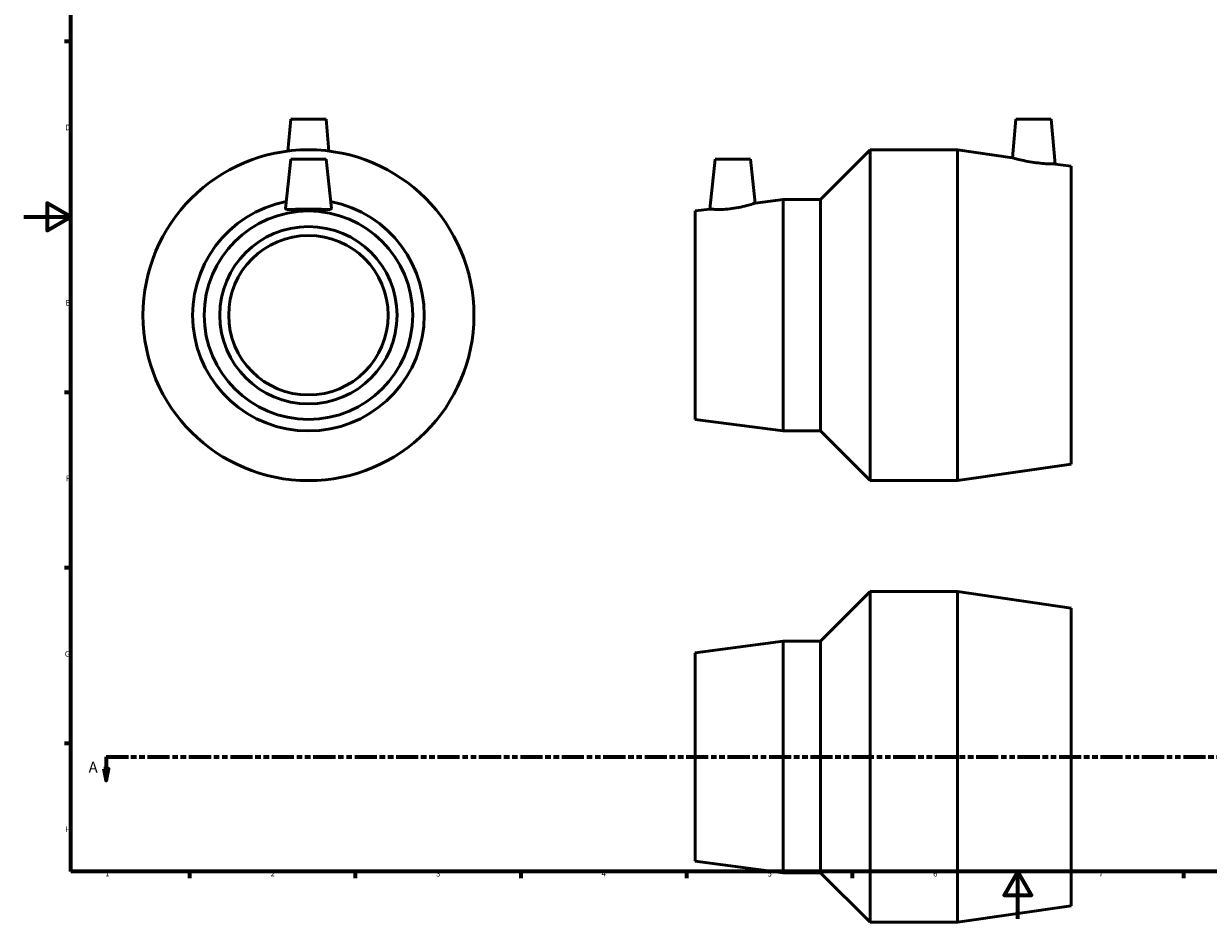
# Model space of a CAD drawing. Units: millimetres. Extents: x 0 to 904, y -1 to 752.
# Drawn here: x 0 to 501, y -1 to 379 of the extents above; entities that cross this region are included whole.
import ezdxf

# ---------------------------------------------------------------- set-up
doc = ezdxf.new("R2010")
doc.units = ezdxf.units.MM
doc.linetypes.add('DOUBLE_DASH_CHAIN', pattern=[1.2403, 0.6614, -0.0827, 0.1654, -0.0827, 0.1654, -0.0827])
for name, color, linetype, lineweight in [('Border (ANSI)', 7, 'Continuous', 70), ('Section Line (ANSI)', 7, 'DOUBLE_DASH_CHAIN', 70), ('Visible (ANSI)', 7, 'Continuous', 50)]:
    doc.layers.add(name, color=color, linetype=linetype, lineweight=lineweight)
doc.styles.add('Label Text (ANSI)', font='tahoma.ttf')
doc.styles.add('Note Text (ANSI)', font='tahoma.ttf')

# ---------------------------------------------------------------- blocks, each defined once
blk = doc.blocks.new('Borders Default Border')
at = {"layer": 'Border (ANSI)'}
for p, q in [((20, 371.25), (17.2, 371.25)), ((20, 222.75), (17.2, 222.75)), ((20, 148.5), (17.2, 148.5)), ((20, 74.25), (17.2, 74.25)), ((70.08, 20), (70.08, 17.2)), ((140.17, 20), (140.17, 17.2)), ((210.25, 20), (210.25, 17.2)), ((280.33, 20), (280.33, 17.2)), ((350.42, 20), (350.42, 17.2)), ((490.58, 20), (490.58, 17.2))]:
    blk.add_line(p, q, dxfattribs=at)
at = {"layer": 'Border (ANSI)', "flags": 128}
for points in [[(20, 20), (20, 574), (821, 574), (821, 20), (20, 20)], [(0, 297), (20, 297), (10, 302.77), (10, 291.23), (20, 297)], [(420.5, 0), (420.5, 20), (414.73, 10), (426.27, 10), (420.5, 20)]]:
    blk.add_lwpolyline(points, dxfattribs=at)
at = {"layer": 'Border (ANSI)', "color": 5, "true_color": 0x0000ff, "char_height": 2.4, "attachment_point": 7, "style": 'Note Text (ANSI)'}
for s, insert in [('D', (17.52, 332.93)), ('E', (17.71, 258.68)), ('F', (17.78, 184.43)), ('G', (17.4, 110.13)), ('H', (17.53, 35.93)), ('1', (34.5, 17.2)), ('2', (104.4, 17.2)), ('3', (174.46, 17.15)), ('4', (244.45, 17.2)), ('5', (314.67, 17.15)), ('6', (384.69, 17.15)), ('7', (454.8, 17.2))]:
    blk.add_mtext(s, dxfattribs=dict(at, insert=insert))
blk = doc.blocks.new('2dTransSection0')
at = {"layer": 'Section Line (ANSI)', "linetype": 'DOUBLE_DASH_CHAIN', "ltscale": 14.131196}
blk.add_line((34.85, 68.53), (710.3, 68.53), dxfattribs=at)
at = {"layer": 'Section Line (ANSI)', "linetype": 'Continuous'}
for p, q in [((34.85, 68.53), (44.28, 68.53)), ((34.85, 68.53), (34.85, 63.53)), ((33.85, 63.53), (34.85, 58.53)), ((35.85, 63.53), (33.85, 63.53)), ((34.85, 63.53), (34.85, 58.53)), ((34.85, 58.53), (35.85, 63.53))]:
    blk.add_line(p, q, dxfattribs=at)
at = {"layer": 'Section Line (ANSI)', "linetype": 'Continuous', "flags": 128}
blk.add_lwpolyline([(33.85, 63.53), (34.85, 58.53), (35.85, 63.53), (33.85, 63.53)], dxfattribs=at)
at = {"layer": 'Section Line (ANSI)'}
blk.add_solid([(33.85, 63.53), (34.85, 58.53), (35.85, 63.53), (33.85, 63.53)], dxfattribs=at)
at = {"layer": 'Section Line (ANSI)', "insert": (27.49, 60.46), "char_height": 4.57, "attachment_point": 7, "style": 'Label Text (ANSI)'}
blk.add_mtext('A', dxfattribs=at)

msp = doc.modelspace()

# ---------------------------------------------------------------- linework, layer by layer
at = {"layer": 'Visible (ANSI)'}
for p, q in [((112.96, 338.43), (111.77, 324.89)), ((112.96, 338.43), (127.96, 338.43)), ((127.96, 338.43), (129.14, 324.89)), ((419.63, 338.43), (418.2, 322.05)), ((419.63, 338.43), (434.63, 338.43)), ((434.63, 338.43), (436.3, 319.41)), ((112.96, 321.43), (110.77, 300.59)), ((112.96, 321.43), (127.96, 321.43)), ((127.96, 321.43), (130.15, 300.59)), ((292.43, 321.43), (290.22, 300.34)), ((292.43, 321.43), (307.43, 321.43)), ((307.43, 321.43), (309.38, 302.87)), ((337.08, 304.43), (358.08, 325.43)), ((358.08, 185.43), (358.08, 325.43)), ((358.08, 325.43), (395.03, 325.43)), ((395.03, 185.43), (395.03, 325.43)), ((418.2, 322.05), (395.03, 325.43)), ((443.03, 318.43), (436.3, 319.41)), ((443.03, 192.43), (443.03, 318.43)), ((309.38, 302.87), (321.23, 304.43)), ((321.23, 206.43), (321.23, 304.43)), ((321.23, 304.43), (337.08, 304.43)), ((337.08, 206.43), (337.08, 304.43)), ((284.03, 299.53), (290.22, 300.34)), ((284.03, 211.33), (284.03, 299.53)), ((284.03, 211.33), (321.23, 206.43)), ((321.23, 206.43), (337.08, 206.43)), ((337.08, 206.43), (358.08, 185.43)), ((443.03, 192.43), (395.03, 185.43)), ((358.08, 185.43), (395.03, 185.43)), ((337.08, 117.53), (358.08, 138.53)), ((358.08, -1.47), (358.08, 138.53)), ((358.08, 138.53), (395.03, 138.53)), ((395.03, -1.47), (395.03, 138.53)), ((443.03, 131.53), (395.03, 138.53)), ((443.03, 5.53), (443.03, 131.53)), ((284.03, 112.63), (321.23, 117.53)), ((321.23, 19.53), (321.23, 117.53)), ((321.23, 117.53), (337.08, 117.53)), ((337.08, 19.53), (337.08, 117.53)), ((284.03, 24.43), (284.03, 112.63)), ((284.03, 24.43), (321.23, 19.53)), ((321.23, 19.53), (337.08, 19.53)), ((337.08, 19.53), (358.08, -1.47)), ((443.03, 5.53), (395.03, -1.47)), ((358.08, -1.47), (395.03, -1.47))]:
    msp.add_line(p, q, dxfattribs=at)
for radius in [70, 44.1, 37.5, 33.75]:
    msp.add_circle((120.46, 255.43), radius, dxfattribs=at)
msp.add_arc((120.46, 255.43), 49, 101.0386, 78.9614, dxfattribs=at)
for points, knots in [([(436.3, 319.41), (436.3, 319.41), (436.07, 319.41), (435.17, 319.42), (434.49, 319.44), (432.92, 319.51), (431.92, 319.57), (429.74, 319.76), (428.55, 319.9), (426.26, 320.23), (425.02, 320.45), (422.74, 320.9), (421.7, 321.14), (420.07, 321.54), (419.37, 321.73), (418.43, 321.98), (418.2, 322.05), (418.2, 322.05)], [1.352086, 1.352086, 1.352086, 1.352086, 1.690314, 1.690314, 2.028542, 2.028542, 2.366357, 2.366357, 2.704172, 2.704172, 3.057961, 3.057961, 3.411751, 3.411751, 3.758592, 3.758592, 4.105434, 4.105434, 4.105434, 4.105434]), ([(309.38, 302.87), (309.38, 302.87), (309.13, 302.78), (308.14, 302.46), (307.39, 302.23), (305.66, 301.74), (304.55, 301.45), (302.11, 300.93), (300.79, 300.7), (299.53, 300.54)], [4.35374, 4.35374, 4.35374, 4.35374, 4.723854, 4.723854, 5.093968, 5.093968, 5.473098, 5.473098, 5.852228, 5.852228, 5.852228, 5.852228]), ([(130.15, 300.54), (130.11, 300.39), (129.85, 300.28), (128.83, 300.17), (128.07, 300.17), (126.36, 300.21), (125.28, 300.25), (122.93, 300.32), (121.65, 300.34), (119.27, 300.34), (117.99, 300.32), (115.64, 300.25), (114.56, 300.21), (112.84, 300.17), (112.09, 300.17), (111.07, 300.28), (110.8, 300.39), (110.77, 300.56), (110.77, 300.58), (110.77, 300.59)], [0, 0, 0, 0, 0.355889, 0.355889, 0.711777, 0.711777, 1.069702, 1.069702, 1.427627, 1.427627, 1.785551, 1.785551, 2.143476, 2.143476, 2.499365, 2.499365, 2.855253, 2.855253, 2.895271, 2.895271, 2.895271, 2.895271]), ([(299.53, 300.54), (298.36, 300.39), (297.1, 300.28), (294.8, 300.17), (293.75, 300.17), (292.1, 300.21), (291.39, 300.25), (290.45, 300.32), (290.22, 300.34), (290.22, 300.34)], [0, 0, 0, 0, 0.355889, 0.355889, 0.711777, 0.711777, 1.069702, 1.069702, 1.427627, 1.427627, 1.427627, 1.427627])]:
    msp.add_open_spline(points, degree=3, knots=knots, dxfattribs=at)
msp.add_open_spline([(130.15, 300.59), (130.15, 300.58), (130.15, 300.56), (130.15, 300.54)], degree=3, dxfattribs=at)

# ---------------------------------------------------------------- block references
msp.add_blockref('Borders Default Border', (0, 0))
at = {"layer": 'Section Line (ANSI)'}
msp.add_blockref('2dTransSection0', (0, 0), dxfattribs=at)

doc.saveas('drawing.dxf')
